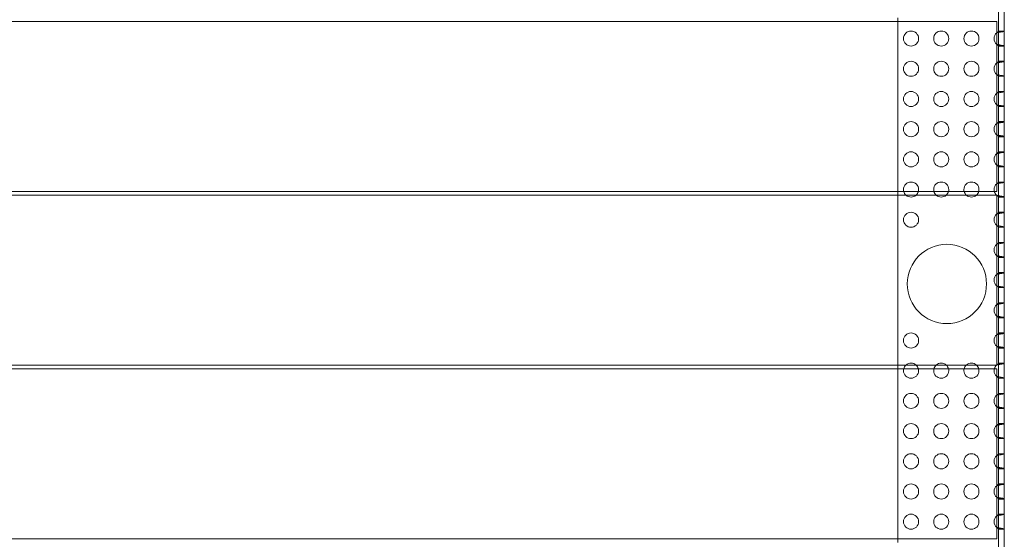
# Model space of a CAD drawing. Units: millimetres. Extents: x -3 to 1804, y 0 to 826.
# Drawn here: x 1282 to 1804, y 276 to 551 of the extents above; entities that cross this region are included whole.
import ezdxf

# ---------------------------------------------------------------- set-up
doc = ezdxf.new("R2010")
doc.units = ezdxf.units.MM

# ---------------------------------------------------------------- blocks, each defined once
blk = doc.blocks.new('A$C4CEE1206')
at = {"color": 0, "linetype": 'Continuous', "lineweight": 0}
for p, q in [((1085.89, 642.56), (1085.89, -167.43)), ((1088.89, -167.43), (1088.89, 642.56)), ((1032.46, 376.56), (1032.46, 374.56)), ((46.1, 374.56), (1084.89, 374.56)), ((1032.46, 374.56), (1032.46, 284.56)), ((1084.89, 284.56), (1084.89, 374.56)), ((1088.89, 369.56), (1085.89, 369.56)), ((1088.89, 369.43), (1085.89, 369.43)), ((1085.89, 361.69), (1088.89, 361.69)), ((1088.89, 361.56), (1085.89, 361.56)), ((1088.89, 353.56), (1085.89, 353.56)), ((1088.89, 353.43), (1085.89, 353.43)), ((1085.89, 345.69), (1088.89, 345.69)), ((1088.89, 345.56), (1085.89, 345.56)), ((1088.89, 337.56), (1085.89, 337.56)), ((1088.89, 337.43), (1085.89, 337.43)), ((1085.89, 329.69), (1088.89, 329.69)), ((1088.89, 329.56), (1085.89, 329.56)), ((1088.89, 321.56), (1085.89, 321.56)), ((1088.89, 321.43), (1085.89, 321.43)), ((1088.89, 313.7), (1085.89, 313.7)), ((1085.89, 313.57), (1088.89, 313.57)), ((1088.89, 305.56), (1085.89, 305.56)), ((1088.89, 305.43), (1085.89, 305.43)), ((1088.89, 297.7), (1085.89, 297.7)), ((1085.89, 297.57), (1088.89, 297.57)), ((1088.89, 289.56), (1085.89, 289.56)), ((1088.89, 289.43), (1085.89, 289.43)), ((46.1, 284.56), (1084.89, 284.56)), ((46.1, 282.56), (1084.89, 282.56)), ((1032.46, 284.56), (1032.46, 282.56)), ((1032.46, 282.56), (1032.46, 192.56)), ((1084.89, 192.56), (1084.89, 282.56)), ((1088.89, 281.7), (1085.89, 281.7)), ((1085.89, 281.57), (1088.89, 281.57)), ((1088.89, 273.56), (1085.89, 273.56)), ((1088.89, 273.43), (1085.89, 273.43)), ((1088.89, 265.7), (1085.89, 265.7)), ((1085.89, 265.57), (1088.89, 265.57)), ((1088.89, 257.56), (1085.89, 257.56)), ((1088.89, 257.43), (1085.89, 257.43)), ((1088.89, 249.7), (1085.89, 249.7)), ((1085.89, 249.57), (1088.89, 249.57)), ((1088.89, 241.56), (1085.89, 241.56)), ((1088.89, 241.43), (1085.89, 241.43)), ((1088.89, 233.7), (1085.89, 233.7)), ((1085.89, 233.57), (1088.89, 233.57)), ((1088.89, 225.56), (1085.89, 225.56)), ((1088.89, 225.43), (1085.89, 225.43)), ((1088.89, 217.7), (1085.89, 217.7)), ((1085.89, 217.57), (1088.89, 217.57)), ((1088.89, 209.56), (1085.89, 209.56)), ((1088.89, 209.43), (1085.89, 209.43)), ((1088.89, 201.7), (1085.89, 201.7)), ((1085.89, 201.57), (1088.89, 201.57)), ((1088.89, 193.56), (1085.89, 193.56)), ((1088.89, 193.43), (1085.89, 193.43)), ((46.1, 192.56), (1084.89, 192.56)), ((46.1, 190.56), (1084.89, 190.56)), ((1032.46, 192.56), (1032.46, 190.56)), ((1032.46, 190.56), (1032.46, 100.56)), ((1084.89, 190.56), (1084.89, 100.56)), ((1088.89, 185.7), (1085.89, 185.7)), ((1085.89, 185.57), (1088.89, 185.57)), ((1088.89, 177.56), (1085.89, 177.56)), ((1088.89, 177.43), (1085.89, 177.43)), ((1088.89, 169.7), (1085.89, 169.7)), ((1085.89, 169.57), (1088.89, 169.57)), ((1088.89, 161.56), (1085.89, 161.56)), ((1088.89, 161.43), (1085.89, 161.43)), ((1088.89, 153.7), (1085.89, 153.7)), ((1085.89, 153.57), (1088.89, 153.57)), ((1085.89, 145.57), (1088.89, 145.57)), ((1085.89, 145.45), (1088.89, 145.45)), ((1088.89, 137.7), (1085.89, 137.7)), ((1085.89, 137.57), (1088.89, 137.57)), ((1085.89, 129.57), (1088.89, 129.57)), ((1085.89, 129.45), (1088.89, 129.45)), ((1088.89, 121.7), (1085.89, 121.7)), ((1085.89, 121.57), (1088.89, 121.57)), ((1085.89, 113.57), (1088.89, 113.57)), ((1085.89, 113.45), (1088.89, 113.45)), ((1088.89, 105.7), (1085.89, 105.7)), ((1085.89, 105.57), (1088.89, 105.57)), ((46.1, 100.56), (1084.89, 100.56)), ((1032.46, 100.56), (1032.46, 98.57))]:
    blk.add_line(p, q, dxfattribs=at)
for centre, radius in [((1039.46, 365.56), 4), ((1055.46, 365.56), 4), ((1071.46, 365.56), 4), ((1039.46, 349.56), 4), ((1055.46, 349.56), 4), ((1071.46, 349.56), 4), ((1039.46, 333.56), 4), ((1055.46, 333.56), 4), ((1071.46, 333.56), 4), ((1058.44, 235.55), 21), ((1039.46, 141.57), 4), ((1055.46, 141.57), 4), ((1071.46, 141.57), 4), ((1039.46, 125.57), 4), ((1055.46, 125.57), 4), ((1071.46, 125.57), 4), ((1039.46, 109.57), 4), ((1055.46, 109.57), 4), ((1071.46, 109.57), 4)]:
    blk.add_circle(centre, radius, dxfattribs=at)
for centre, start, end in [((1087.46, 365.56), 129.9934, 230.0066), ((1087.46, 349.56), 129.9934, 230.0066), ((1087.46, 333.56), 129.9934, 230.0066), ((1039.46, 317.56), 0.1132, 179.8868), ((1055.46, 317.56), 0.1132, 179.8868), ((1071.46, 317.56), 0.1132, 179.8868), ((1087.46, 317.56), 129.9934, 179.8868), ((1039.46, 317.57), 180.1132, 359.8868), ((1055.46, 317.57), 180.1132, 359.8868), ((1071.46, 317.57), 180.1132, 359.8868), ((1087.46, 317.57), 180.1132, 230.0066), ((1039.46, 301.56), 0.1132, 179.8868), ((1055.46, 301.56), 0.1132, 179.8868), ((1071.46, 301.56), 0.1132, 179.8868), ((1087.46, 301.56), 129.9934, 179.8868), ((1039.46, 301.57), 180.1132, 359.8868), ((1055.46, 301.57), 180.1132, 359.8868), ((1071.46, 301.57), 180.1132, 359.8868), ((1087.46, 301.57), 180.1132, 230.0066), ((1039.46, 285.56), 0.1132, 179.8868), ((1055.46, 285.56), 0.1132, 179.8868), ((1071.46, 285.56), 0.1132, 179.8868), ((1087.46, 285.56), 129.9934, 179.8868), ((1039.46, 285.57), 180.1132, 194.653), ((1039.46, 285.57), 194.653, 228.8478), ((1039.46, 285.57), 228.8478, 311.1522), ((1039.46, 285.57), 311.1522, 345.347), ((1039.46, 285.57), 345.347, 359.8868), ((1055.46, 285.57), 180.1132, 194.653), ((1055.46, 285.57), 194.653, 228.8478), ((1055.46, 285.57), 228.8478, 311.1522), ((1055.46, 285.57), 311.1522, 345.347), ((1055.46, 285.57), 345.347, 359.8868), ((1071.46, 285.57), 180.1132, 194.653), ((1071.46, 285.57), 194.653, 228.8478), ((1071.46, 285.57), 228.8478, 311.1522), ((1071.46, 285.57), 311.1522, 345.347), ((1071.46, 285.57), 345.347, 359.8868), ((1087.46, 285.57), 180.1132, 194.653), ((1087.46, 285.57), 194.653, 228.8478), ((1087.46, 285.57), 228.8478, 230.0066), ((1039.46, 269.56), 0.1132, 179.8868), ((1087.46, 269.56), 129.9934, 179.8868), ((1039.46, 269.57), 180.1132, 359.8868), ((1087.46, 269.57), 180.1132, 230.0066), ((1087.46, 253.56), 129.9934, 179.8868), ((1087.46, 253.57), 180.1132, 230.0066), ((1087.46, 237.56), 129.9934, 179.8868), ((1087.46, 237.57), 180.1132, 230.0066), ((1087.46, 221.56), 129.9934, 179.8868), ((1087.46, 221.57), 180.1132, 230.0066), ((1039.46, 205.56), 0.1132, 179.8868), ((1039.46, 205.57), 180.1132, 359.8868), ((1087.46, 205.56), 129.9934, 179.8868), ((1087.46, 205.57), 180.1132, 230.0066), ((1039.46, 189.56), 48.676, 131.324), ((1055.46, 189.56), 48.676, 131.324), ((1071.46, 189.56), 48.676, 131.324), ((1039.46, 189.56), 165.464, 179.8868), ((1039.46, 189.57), 180.1132, 359.8868), ((1039.46, 189.56), 131.324, 165.464), ((1039.46, 189.56), 14.536, 48.676), ((1039.46, 189.56), 0.1132, 14.536), ((1055.46, 189.56), 165.464, 179.8868), ((1055.46, 189.57), 180.1132, 359.8868), ((1055.46, 189.56), 131.324, 165.464), ((1055.46, 189.56), 14.536, 48.676), ((1055.46, 189.56), 0.1132, 14.536), ((1071.46, 189.56), 165.464, 179.8868), ((1071.46, 189.57), 180.1132, 359.8868), ((1071.46, 189.56), 131.324, 165.464), ((1071.46, 189.56), 14.536, 48.676), ((1071.46, 189.56), 0.1132, 14.536), ((1087.46, 189.56), 165.464, 179.8868), ((1087.46, 189.57), 180.1132, 230.0066), ((1087.46, 189.56), 131.324, 165.464), ((1087.46, 189.56), 129.9934, 131.324), ((1039.46, 173.56), 0.1132, 179.8868), ((1055.46, 173.56), 0.1132, 179.8868), ((1071.46, 173.56), 0.1132, 179.8868), ((1039.46, 173.57), 180.1132, 359.8868), ((1055.46, 173.57), 180.1132, 359.8868), ((1071.46, 173.57), 180.1132, 359.8868), ((1087.46, 173.56), 129.9934, 179.8868), ((1087.46, 173.57), 180.1132, 230.0066), ((1039.46, 157.56), 0.1132, 179.8868), ((1039.46, 157.57), 180.1132, 359.8868), ((1055.46, 157.56), 0.1132, 179.8868), ((1055.46, 157.57), 180.1132, 359.8868), ((1071.46, 157.56), 0.1132, 179.8868), ((1071.46, 157.57), 180.1132, 359.8868), ((1087.46, 157.56), 129.9934, 179.8868), ((1087.46, 157.57), 180.1132, 230.0066), ((1087.46, 141.57), 129.9934, 230.0066), ((1087.46, 125.57), 129.9934, 230.0066), ((1087.46, 109.57), 129.9934, 230.0066)]:
    blk.add_arc(centre, 4, start, end, dxfattribs=at)
for points, knots in [([(1084.89, 368.62), (1085.02, 368.73), (1085.15, 368.83), (1085.28, 368.92), (1085.35, 368.97), (1085.41, 369.01), (1085.47, 369.05), (1085.53, 369.1), (1085.59, 369.13), (1085.64, 369.17), (1085.69, 369.21), (1085.73, 369.24), (1085.77, 369.27), (1085.81, 369.3), (1085.84, 369.33), (1085.86, 369.36), (1085.87, 369.39), (1085.89, 369.41), (1085.89, 369.43)], [2.4435765, 2.4435765, 2.4435765, 2.4435765, 2.5708153, 2.5708153, 2.5708153, 2.6344347, 2.6344347, 2.6344347, 2.6980542, 2.6980542, 2.6980542, 2.7616736, 2.7616736, 2.7616736, 2.825293, 2.825293, 2.825293, 2.8889124, 2.8889124, 2.8889124, 2.8889124]), ([(1088.89, 369.43), (1088.89, 369.41), (1088.8, 369.36), (1088.46, 369.28), (1087.93, 369.17), (1087.25, 369.06), (1086.55, 368.94), (1086.08, 368.85), (1085.89, 368.82)], [-2.8889124, -2.8889124, -2.8889124, -2.8889124, -2.825293, -2.7616736, -2.6980542, -2.6344347, -2.5708153, -2.5234003, -2.5234003, -2.5234003, -2.5234003]), ([(1084.89, 362.49), (1085.15, 362.44), (1085.48, 362.37), (1085.82, 362.31), (1085.89, 362.3)], [-0.69801614, -0.69801614, -0.69801614, -0.69801614, -0.63439673, -0.61812729, -0.61812729, -0.61812729, -0.61812729]), ([(1085.89, 361.69), (1085.89, 361.73), (1085.84, 361.78), (1085.77, 361.84), (1085.7, 361.91), (1085.59, 361.98), (1085.47, 362.06), (1085.35, 362.14), (1085.22, 362.24), (1085.08, 362.34), (1085.02, 362.39), (1084.95, 362.44), (1084.89, 362.49)], [0.2526803, 0.2526803, 0.2526803, 0.2526803, 0.3799191, 0.3799191, 0.3799191, 0.5071579, 0.5071579, 0.5071579, 0.6343967, 0.6343967, 0.6343967, 0.6980161, 0.6980161, 0.6980161, 0.6980161]), ([(1085.89, 362.3), (1086.35, 362.21), (1087.35, 362.04), (1088.55, 361.83), (1088.89, 361.73), (1088.89, 361.69)], [-0.6181273, -0.6181273, -0.6181273, -0.6181273, -0.5071579, -0.3799191, -0.2526803, -0.2526803, -0.2526803, -0.2526803]), ([(1084.89, 352.62), (1085.02, 352.73), (1085.15, 352.83), (1085.28, 352.92), (1085.35, 352.97), (1085.41, 353.01), (1085.47, 353.05), (1085.53, 353.1), (1085.59, 353.13), (1085.64, 353.17), (1085.69, 353.21), (1085.73, 353.24), (1085.77, 353.27), (1085.81, 353.3), (1085.84, 353.33), (1085.86, 353.36), (1085.87, 353.39), (1085.89, 353.41), (1085.89, 353.43)], [2.4435765, 2.4435765, 2.4435765, 2.4435765, 2.5708153, 2.5708153, 2.5708153, 2.6344347, 2.6344347, 2.6344347, 2.6980542, 2.6980542, 2.6980542, 2.7616736, 2.7616736, 2.7616736, 2.825293, 2.825293, 2.825293, 2.8889124, 2.8889124, 2.8889124, 2.8889124]), ([(1088.89, 353.43), (1088.89, 353.41), (1088.8, 353.36), (1088.46, 353.28), (1087.93, 353.17), (1087.25, 353.06), (1086.55, 352.94), (1086.08, 352.85), (1085.89, 352.82)], [-2.8889124, -2.8889124, -2.8889124, -2.8889124, -2.825293, -2.7616736, -2.6980542, -2.6344347, -2.5708153, -2.5234003, -2.5234003, -2.5234003, -2.5234003]), ([(1085.89, 345.69), (1085.89, 345.73), (1085.84, 345.78), (1085.77, 345.84), (1085.7, 345.91), (1085.59, 345.98), (1085.47, 346.06), (1085.35, 346.14), (1085.22, 346.24), (1085.08, 346.34), (1085.02, 346.39), (1084.95, 346.44), (1084.89, 346.49)], [0.2526803, 0.2526803, 0.2526803, 0.2526803, 0.3799191, 0.3799191, 0.3799191, 0.5071579, 0.5071579, 0.5071579, 0.6343967, 0.6343967, 0.6343967, 0.6980161, 0.6980161, 0.6980161, 0.6980161]), ([(1084.89, 346.49), (1085.15, 346.44), (1085.48, 346.37), (1085.82, 346.31), (1085.89, 346.3)], [-0.69801614, -0.69801614, -0.69801614, -0.69801614, -0.63439673, -0.61812729, -0.61812729, -0.61812729, -0.61812729]), ([(1085.89, 346.3), (1086.35, 346.21), (1087.35, 346.04), (1088.55, 345.83), (1088.89, 345.73), (1088.89, 345.69)], [-0.6181273, -0.6181273, -0.6181273, -0.6181273, -0.5071579, -0.3799191, -0.2526803, -0.2526803, -0.2526803, -0.2526803]), ([(1084.89, 336.62), (1085.02, 336.73), (1085.15, 336.83), (1085.28, 336.92), (1085.35, 336.97), (1085.41, 337.01), (1085.47, 337.05), (1085.53, 337.1), (1085.59, 337.13), (1085.64, 337.17), (1085.69, 337.21), (1085.73, 337.24), (1085.77, 337.27), (1085.81, 337.3), (1085.84, 337.33), (1085.86, 337.36), (1085.87, 337.39), (1085.89, 337.41), (1085.89, 337.43)], [2.4435765, 2.4435765, 2.4435765, 2.4435765, 2.5708153, 2.5708153, 2.5708153, 2.6344347, 2.6344347, 2.6344347, 2.6980542, 2.6980542, 2.6980542, 2.7616736, 2.7616736, 2.7616736, 2.825293, 2.825293, 2.825293, 2.8889124, 2.8889124, 2.8889124, 2.8889124]), ([(1088.89, 337.43), (1088.89, 337.41), (1088.8, 337.36), (1088.46, 337.28), (1087.93, 337.17), (1087.25, 337.06), (1086.55, 336.94), (1086.08, 336.85), (1085.89, 336.82)], [-2.8889124, -2.8889124, -2.8889124, -2.8889124, -2.825293, -2.7616736, -2.6980542, -2.6344347, -2.5708153, -2.5234003, -2.5234003, -2.5234003, -2.5234003]), ([(1084.89, 330.49), (1085.15, 330.44), (1085.48, 330.37), (1085.82, 330.31), (1085.89, 330.3)], [-0.69801614, -0.69801614, -0.69801614, -0.69801614, -0.63439673, -0.61812729, -0.61812729, -0.61812729, -0.61812729]), ([(1085.89, 329.69), (1085.89, 329.73), (1085.84, 329.78), (1085.77, 329.84), (1085.7, 329.91), (1085.59, 329.98), (1085.47, 330.06), (1085.35, 330.14), (1085.22, 330.24), (1085.08, 330.34), (1085.02, 330.39), (1084.95, 330.44), (1084.89, 330.49)], [0.2526803, 0.2526803, 0.2526803, 0.2526803, 0.3799191, 0.3799191, 0.3799191, 0.5071579, 0.5071579, 0.5071579, 0.6343967, 0.6343967, 0.6343967, 0.6980161, 0.6980161, 0.6980161, 0.6980161]), ([(1085.89, 330.3), (1086.35, 330.21), (1087.35, 330.04), (1088.55, 329.83), (1088.89, 329.73), (1088.89, 329.69)], [-0.6181273, -0.6181273, -0.6181273, -0.6181273, -0.5071579, -0.3799191, -0.2526803, -0.2526803, -0.2526803, -0.2526803]), ([(1084.89, 320.62), (1085.02, 320.73), (1085.15, 320.83), (1085.28, 320.92), (1085.35, 320.97), (1085.41, 321.01), (1085.47, 321.05), (1085.53, 321.1), (1085.59, 321.13), (1085.64, 321.17), (1085.69, 321.21), (1085.73, 321.24), (1085.77, 321.27), (1085.81, 321.3), (1085.84, 321.33), (1085.86, 321.36), (1085.87, 321.39), (1085.89, 321.41), (1085.89, 321.43)], [2.4435765, 2.4435765, 2.4435765, 2.4435765, 2.5708153, 2.5708153, 2.5708153, 2.6344347, 2.6344347, 2.6344347, 2.6980542, 2.6980542, 2.6980542, 2.7616736, 2.7616736, 2.7616736, 2.825293, 2.825293, 2.825293, 2.8889124, 2.8889124, 2.8889124, 2.8889124]), ([(1088.89, 321.43), (1088.89, 321.41), (1088.8, 321.36), (1088.46, 321.28), (1087.93, 321.17), (1087.25, 321.06), (1086.55, 320.94), (1086.08, 320.85), (1085.89, 320.82)], [-2.8889124, -2.8889124, -2.8889124, -2.8889124, -2.825293, -2.7616736, -2.6980542, -2.6344347, -2.5708153, -2.5234003, -2.5234003, -2.5234003, -2.5234003]), ([(1084.89, 314.51), (1085.02, 314.4), (1085.15, 314.3), (1085.28, 314.21), (1085.35, 314.16), (1085.41, 314.12), (1085.47, 314.08), (1085.53, 314.04), (1085.59, 314), (1085.64, 313.96), (1085.69, 313.92), (1085.73, 313.89), (1085.77, 313.86), (1085.81, 313.83), (1085.84, 313.8), (1085.86, 313.77), (1085.87, 313.75), (1085.89, 313.72), (1085.89, 313.7)], [2.4435765, 2.4435765, 2.4435765, 2.4435765, 2.5708153, 2.5708153, 2.5708153, 2.6344347, 2.6344347, 2.6344347, 2.6980542, 2.6980542, 2.6980542, 2.7616736, 2.7616736, 2.7616736, 2.825293, 2.825293, 2.825293, 2.8889124, 2.8889124, 2.8889124, 2.8889124]), ([(1088.89, 313.7), (1088.89, 313.72), (1088.8, 313.77), (1088.46, 313.86), (1087.93, 313.96), (1087.25, 314.07), (1086.55, 314.19), (1086.08, 314.28), (1085.89, 314.31)], [-2.8889124, -2.8889124, -2.8889124, -2.8889124, -2.825293, -2.7616736, -2.6980542, -2.6344347, -2.5708153, -2.5234003, -2.5234003, -2.5234003, -2.5234003]), ([(1084.89, 304.62), (1085.02, 304.73), (1085.15, 304.83), (1085.28, 304.92), (1085.35, 304.97), (1085.41, 305.01), (1085.47, 305.05), (1085.53, 305.1), (1085.59, 305.13), (1085.64, 305.17), (1085.69, 305.21), (1085.73, 305.24), (1085.77, 305.27), (1085.81, 305.3), (1085.84, 305.33), (1085.86, 305.36), (1085.87, 305.39), (1085.89, 305.41), (1085.89, 305.43)], [2.4435765, 2.4435765, 2.4435765, 2.4435765, 2.5708153, 2.5708153, 2.5708153, 2.6344347, 2.6344347, 2.6344347, 2.6980542, 2.6980542, 2.6980542, 2.7616736, 2.7616736, 2.7616736, 2.825293, 2.825293, 2.825293, 2.8889124, 2.8889124, 2.8889124, 2.8889124]), ([(1088.89, 305.43), (1088.89, 305.41), (1088.8, 305.36), (1088.46, 305.28), (1087.93, 305.17), (1087.25, 305.06), (1086.55, 304.94), (1086.08, 304.85), (1085.89, 304.82)], [-2.8889124, -2.8889124, -2.8889124, -2.8889124, -2.825293, -2.7616736, -2.6980542, -2.6344347, -2.5708153, -2.5234003, -2.5234003, -2.5234003, -2.5234003]), ([(1084.89, 298.51), (1085.02, 298.4), (1085.15, 298.3), (1085.28, 298.21), (1085.35, 298.16), (1085.41, 298.12), (1085.47, 298.08), (1085.53, 298.04), (1085.59, 298), (1085.64, 297.96), (1085.69, 297.92), (1085.73, 297.89), (1085.77, 297.86), (1085.81, 297.83), (1085.84, 297.8), (1085.86, 297.77), (1085.87, 297.75), (1085.89, 297.72), (1085.89, 297.7)], [2.4435765, 2.4435765, 2.4435765, 2.4435765, 2.5708153, 2.5708153, 2.5708153, 2.6344347, 2.6344347, 2.6344347, 2.6980542, 2.6980542, 2.6980542, 2.7616736, 2.7616736, 2.7616736, 2.825293, 2.825293, 2.825293, 2.8889124, 2.8889124, 2.8889124, 2.8889124]), ([(1088.89, 297.7), (1088.89, 297.72), (1088.8, 297.77), (1088.46, 297.86), (1087.93, 297.96), (1087.25, 298.07), (1086.55, 298.19), (1086.08, 298.28), (1085.89, 298.31)], [-2.8889124, -2.8889124, -2.8889124, -2.8889124, -2.825293, -2.7616736, -2.6980542, -2.6344347, -2.5708153, -2.5234003, -2.5234003, -2.5234003, -2.5234003]), ([(1084.89, 288.62), (1085.02, 288.73), (1085.15, 288.83), (1085.28, 288.92), (1085.35, 288.97), (1085.41, 289.01), (1085.47, 289.05), (1085.53, 289.1), (1085.59, 289.13), (1085.64, 289.17), (1085.69, 289.21), (1085.73, 289.24), (1085.77, 289.27), (1085.81, 289.3), (1085.84, 289.33), (1085.86, 289.36), (1085.87, 289.39), (1085.89, 289.41), (1085.89, 289.43)], [2.4435765, 2.4435765, 2.4435765, 2.4435765, 2.5708153, 2.5708153, 2.5708153, 2.6344347, 2.6344347, 2.6344347, 2.6980542, 2.6980542, 2.6980542, 2.7616736, 2.7616736, 2.7616736, 2.825293, 2.825293, 2.825293, 2.8889124, 2.8889124, 2.8889124, 2.8889124]), ([(1088.89, 289.43), (1088.89, 289.41), (1088.8, 289.36), (1088.46, 289.28), (1087.93, 289.17), (1087.25, 289.06), (1086.55, 288.94), (1086.08, 288.85), (1085.89, 288.82)], [-2.8889124, -2.8889124, -2.8889124, -2.8889124, -2.825293, -2.7616736, -2.6980542, -2.6344347, -2.5708153, -2.5234003, -2.5234003, -2.5234003, -2.5234003]), ([(1084.89, 282.51), (1085.02, 282.4), (1085.15, 282.3), (1085.28, 282.21), (1085.35, 282.16), (1085.41, 282.12), (1085.47, 282.08), (1085.53, 282.04), (1085.59, 282), (1085.64, 281.96), (1085.69, 281.92), (1085.73, 281.89), (1085.77, 281.86), (1085.81, 281.83), (1085.84, 281.8), (1085.86, 281.77), (1085.87, 281.75), (1085.89, 281.72), (1085.89, 281.7)], [2.4435765, 2.4435765, 2.4435765, 2.4435765, 2.5708153, 2.5708153, 2.5708153, 2.6344347, 2.6344347, 2.6344347, 2.6980542, 2.6980542, 2.6980542, 2.7616736, 2.7616736, 2.7616736, 2.825293, 2.825293, 2.825293, 2.8889124, 2.8889124, 2.8889124, 2.8889124]), ([(1088.89, 281.7), (1088.89, 281.72), (1088.8, 281.77), (1088.46, 281.86), (1087.93, 281.96), (1087.25, 282.07), (1086.55, 282.19), (1086.08, 282.28), (1085.89, 282.31)], [-2.8889124, -2.8889124, -2.8889124, -2.8889124, -2.825293, -2.7616736, -2.6980542, -2.6344347, -2.5708153, -2.5234003, -2.5234003, -2.5234003, -2.5234003]), ([(1084.89, 272.62), (1085.02, 272.73), (1085.15, 272.83), (1085.28, 272.92), (1085.35, 272.97), (1085.41, 273.01), (1085.47, 273.05), (1085.53, 273.1), (1085.59, 273.13), (1085.64, 273.17), (1085.69, 273.21), (1085.73, 273.24), (1085.77, 273.27), (1085.81, 273.3), (1085.84, 273.33), (1085.86, 273.36), (1085.87, 273.39), (1085.89, 273.41), (1085.89, 273.43)], [2.4435765, 2.4435765, 2.4435765, 2.4435765, 2.5708153, 2.5708153, 2.5708153, 2.6344347, 2.6344347, 2.6344347, 2.6980542, 2.6980542, 2.6980542, 2.7616736, 2.7616736, 2.7616736, 2.825293, 2.825293, 2.825293, 2.8889124, 2.8889124, 2.8889124, 2.8889124]), ([(1088.89, 273.43), (1088.89, 273.41), (1088.8, 273.36), (1088.46, 273.28), (1087.93, 273.17), (1087.25, 273.06), (1086.55, 272.94), (1086.08, 272.85), (1085.89, 272.82)], [-2.8889124, -2.8889124, -2.8889124, -2.8889124, -2.825293, -2.7616736, -2.6980542, -2.6344347, -2.5708153, -2.5234003, -2.5234003, -2.5234003, -2.5234003]), ([(1084.89, 266.51), (1085.02, 266.4), (1085.15, 266.3), (1085.28, 266.21), (1085.35, 266.16), (1085.41, 266.12), (1085.47, 266.08), (1085.53, 266.04), (1085.59, 266), (1085.64, 265.96), (1085.69, 265.92), (1085.73, 265.89), (1085.77, 265.86), (1085.81, 265.83), (1085.84, 265.8), (1085.86, 265.77), (1085.87, 265.75), (1085.89, 265.72), (1085.89, 265.7)], [2.4435765, 2.4435765, 2.4435765, 2.4435765, 2.5708153, 2.5708153, 2.5708153, 2.6344347, 2.6344347, 2.6344347, 2.6980542, 2.6980542, 2.6980542, 2.7616736, 2.7616736, 2.7616736, 2.825293, 2.825293, 2.825293, 2.8889124, 2.8889124, 2.8889124, 2.8889124]), ([(1088.89, 265.7), (1088.89, 265.72), (1088.8, 265.77), (1088.46, 265.86), (1087.93, 265.96), (1087.25, 266.07), (1086.55, 266.19), (1086.08, 266.28), (1085.89, 266.31)], [-2.8889124, -2.8889124, -2.8889124, -2.8889124, -2.825293, -2.7616736, -2.6980542, -2.6344347, -2.5708153, -2.5234003, -2.5234003, -2.5234003, -2.5234003]), ([(1084.89, 256.62), (1085.02, 256.73), (1085.15, 256.83), (1085.28, 256.92), (1085.35, 256.97), (1085.41, 257.01), (1085.47, 257.05), (1085.53, 257.1), (1085.59, 257.13), (1085.64, 257.17), (1085.69, 257.21), (1085.73, 257.24), (1085.77, 257.27), (1085.81, 257.3), (1085.84, 257.33), (1085.86, 257.36), (1085.87, 257.39), (1085.89, 257.41), (1085.89, 257.43)], [2.4435765, 2.4435765, 2.4435765, 2.4435765, 2.5708153, 2.5708153, 2.5708153, 2.6344347, 2.6344347, 2.6344347, 2.6980542, 2.6980542, 2.6980542, 2.7616736, 2.7616736, 2.7616736, 2.825293, 2.825293, 2.825293, 2.8889124, 2.8889124, 2.8889124, 2.8889124]), ([(1088.89, 257.43), (1088.89, 257.41), (1088.8, 257.36), (1088.46, 257.28), (1087.93, 257.17), (1087.25, 257.06), (1086.55, 256.94), (1086.08, 256.85), (1085.89, 256.82)], [-2.8889124, -2.8889124, -2.8889124, -2.8889124, -2.825293, -2.7616736, -2.6980542, -2.6344347, -2.5708153, -2.5234003, -2.5234003, -2.5234003, -2.5234003]), ([(1084.89, 250.51), (1085.02, 250.4), (1085.15, 250.3), (1085.28, 250.21), (1085.35, 250.16), (1085.41, 250.12), (1085.47, 250.08), (1085.53, 250.04), (1085.59, 250), (1085.64, 249.96), (1085.69, 249.92), (1085.73, 249.89), (1085.77, 249.86), (1085.81, 249.83), (1085.84, 249.8), (1085.86, 249.77), (1085.87, 249.75), (1085.89, 249.72), (1085.89, 249.7)], [2.4435765, 2.4435765, 2.4435765, 2.4435765, 2.5708153, 2.5708153, 2.5708153, 2.6344347, 2.6344347, 2.6344347, 2.6980542, 2.6980542, 2.6980542, 2.7616736, 2.7616736, 2.7616736, 2.825293, 2.825293, 2.825293, 2.8889124, 2.8889124, 2.8889124, 2.8889124]), ([(1088.89, 249.7), (1088.89, 249.72), (1088.8, 249.77), (1088.46, 249.86), (1087.93, 249.96), (1087.25, 250.07), (1086.55, 250.19), (1086.08, 250.28), (1085.89, 250.31)], [-2.8889124, -2.8889124, -2.8889124, -2.8889124, -2.825293, -2.7616736, -2.6980542, -2.6344347, -2.5708153, -2.5234003, -2.5234003, -2.5234003, -2.5234003]), ([(1084.89, 240.62), (1085.02, 240.73), (1085.15, 240.83), (1085.28, 240.92), (1085.35, 240.97), (1085.41, 241.01), (1085.47, 241.05), (1085.53, 241.1), (1085.59, 241.13), (1085.64, 241.17), (1085.69, 241.21), (1085.73, 241.24), (1085.77, 241.27), (1085.81, 241.3), (1085.84, 241.33), (1085.86, 241.36), (1085.87, 241.39), (1085.89, 241.41), (1085.89, 241.43)], [2.4435765, 2.4435765, 2.4435765, 2.4435765, 2.5708153, 2.5708153, 2.5708153, 2.6344347, 2.6344347, 2.6344347, 2.6980542, 2.6980542, 2.6980542, 2.7616736, 2.7616736, 2.7616736, 2.825293, 2.825293, 2.825293, 2.8889124, 2.8889124, 2.8889124, 2.8889124]), ([(1088.89, 241.43), (1088.89, 241.41), (1088.8, 241.36), (1088.46, 241.28), (1087.93, 241.17), (1087.25, 241.06), (1086.55, 240.94), (1086.08, 240.85), (1085.89, 240.82)], [-2.8889124, -2.8889124, -2.8889124, -2.8889124, -2.825293, -2.7616736, -2.6980542, -2.6344347, -2.5708153, -2.5234003, -2.5234003, -2.5234003, -2.5234003]), ([(1084.89, 234.51), (1085.02, 234.4), (1085.15, 234.3), (1085.28, 234.21), (1085.35, 234.16), (1085.41, 234.12), (1085.47, 234.08), (1085.53, 234.04), (1085.59, 234), (1085.64, 233.96), (1085.69, 233.92), (1085.73, 233.89), (1085.77, 233.86), (1085.81, 233.83), (1085.84, 233.8), (1085.86, 233.77), (1085.87, 233.75), (1085.89, 233.72), (1085.89, 233.7)], [2.4435765, 2.4435765, 2.4435765, 2.4435765, 2.5708153, 2.5708153, 2.5708153, 2.6344347, 2.6344347, 2.6344347, 2.6980542, 2.6980542, 2.6980542, 2.7616736, 2.7616736, 2.7616736, 2.825293, 2.825293, 2.825293, 2.8889124, 2.8889124, 2.8889124, 2.8889124]), ([(1088.89, 233.7), (1088.89, 233.72), (1088.8, 233.77), (1088.46, 233.86), (1087.93, 233.96), (1087.25, 234.07), (1086.55, 234.19), (1086.08, 234.28), (1085.89, 234.31)], [-2.8889124, -2.8889124, -2.8889124, -2.8889124, -2.825293, -2.7616736, -2.6980542, -2.6344347, -2.5708153, -2.5234003, -2.5234003, -2.5234003, -2.5234003]), ([(1084.89, 224.62), (1085.02, 224.73), (1085.15, 224.83), (1085.28, 224.92), (1085.35, 224.97), (1085.41, 225.01), (1085.47, 225.05), (1085.53, 225.1), (1085.59, 225.13), (1085.64, 225.17), (1085.69, 225.21), (1085.73, 225.24), (1085.77, 225.27), (1085.81, 225.3), (1085.84, 225.33), (1085.86, 225.36), (1085.87, 225.39), (1085.89, 225.41), (1085.89, 225.43)], [2.4435765, 2.4435765, 2.4435765, 2.4435765, 2.5708153, 2.5708153, 2.5708153, 2.6344347, 2.6344347, 2.6344347, 2.6980542, 2.6980542, 2.6980542, 2.7616736, 2.7616736, 2.7616736, 2.825293, 2.825293, 2.825293, 2.8889124, 2.8889124, 2.8889124, 2.8889124]), ([(1088.89, 225.43), (1088.89, 225.41), (1088.8, 225.36), (1088.46, 225.28), (1087.93, 225.17), (1087.25, 225.06), (1086.55, 224.94), (1086.08, 224.85), (1085.89, 224.82)], [-2.8889124, -2.8889124, -2.8889124, -2.8889124, -2.825293, -2.7616736, -2.6980542, -2.6344347, -2.5708153, -2.5234003, -2.5234003, -2.5234003, -2.5234003]), ([(1084.89, 218.51), (1085.02, 218.4), (1085.15, 218.3), (1085.28, 218.21), (1085.35, 218.16), (1085.41, 218.12), (1085.47, 218.08), (1085.53, 218.04), (1085.59, 218), (1085.64, 217.96), (1085.69, 217.92), (1085.73, 217.89), (1085.77, 217.86), (1085.81, 217.83), (1085.84, 217.8), (1085.86, 217.77), (1085.87, 217.75), (1085.89, 217.72), (1085.89, 217.7)], [2.4435765, 2.4435765, 2.4435765, 2.4435765, 2.5708153, 2.5708153, 2.5708153, 2.6344347, 2.6344347, 2.6344347, 2.6980542, 2.6980542, 2.6980542, 2.7616736, 2.7616736, 2.7616736, 2.825293, 2.825293, 2.825293, 2.8889124, 2.8889124, 2.8889124, 2.8889124]), ([(1088.89, 217.7), (1088.89, 217.72), (1088.8, 217.77), (1088.46, 217.86), (1087.93, 217.96), (1087.25, 218.07), (1086.55, 218.19), (1086.08, 218.28), (1085.89, 218.31)], [-2.8889124, -2.8889124, -2.8889124, -2.8889124, -2.825293, -2.7616736, -2.6980542, -2.6344347, -2.5708153, -2.5234003, -2.5234003, -2.5234003, -2.5234003]), ([(1084.89, 208.62), (1085.02, 208.73), (1085.15, 208.83), (1085.28, 208.92), (1085.35, 208.97), (1085.41, 209.01), (1085.47, 209.05), (1085.53, 209.1), (1085.59, 209.13), (1085.64, 209.17), (1085.69, 209.21), (1085.73, 209.24), (1085.77, 209.27), (1085.81, 209.3), (1085.84, 209.33), (1085.86, 209.36), (1085.87, 209.39), (1085.89, 209.41), (1085.89, 209.43)], [2.4435765, 2.4435765, 2.4435765, 2.4435765, 2.5708153, 2.5708153, 2.5708153, 2.6344347, 2.6344347, 2.6344347, 2.6980542, 2.6980542, 2.6980542, 2.7616736, 2.7616736, 2.7616736, 2.825293, 2.825293, 2.825293, 2.8889124, 2.8889124, 2.8889124, 2.8889124]), ([(1088.89, 209.43), (1088.89, 209.41), (1088.8, 209.36), (1088.46, 209.28), (1087.93, 209.17), (1087.25, 209.06), (1086.55, 208.94), (1086.08, 208.85), (1085.89, 208.82)], [-2.8889124, -2.8889124, -2.8889124, -2.8889124, -2.825293, -2.7616736, -2.6980542, -2.6344347, -2.5708153, -2.5234003, -2.5234003, -2.5234003, -2.5234003]), ([(1084.89, 202.51), (1085.02, 202.4), (1085.15, 202.3), (1085.28, 202.21), (1085.35, 202.16), (1085.41, 202.12), (1085.47, 202.08), (1085.53, 202.04), (1085.59, 202), (1085.64, 201.96), (1085.69, 201.92), (1085.73, 201.89), (1085.77, 201.86), (1085.81, 201.83), (1085.84, 201.8), (1085.86, 201.77), (1085.87, 201.75), (1085.89, 201.72), (1085.89, 201.7)], [2.4435765, 2.4435765, 2.4435765, 2.4435765, 2.5708153, 2.5708153, 2.5708153, 2.6344347, 2.6344347, 2.6344347, 2.6980542, 2.6980542, 2.6980542, 2.7616736, 2.7616736, 2.7616736, 2.825293, 2.825293, 2.825293, 2.8889124, 2.8889124, 2.8889124, 2.8889124]), ([(1088.89, 201.7), (1088.89, 201.72), (1088.8, 201.77), (1088.46, 201.86), (1087.93, 201.96), (1087.25, 202.07), (1086.55, 202.19), (1086.08, 202.28), (1085.89, 202.31)], [-2.8889124, -2.8889124, -2.8889124, -2.8889124, -2.825293, -2.7616736, -2.6980542, -2.6344347, -2.5708153, -2.5234003, -2.5234003, -2.5234003, -2.5234003]), ([(1084.89, 192.62), (1085.02, 192.73), (1085.15, 192.83), (1085.28, 192.92), (1085.35, 192.97), (1085.41, 193.01), (1085.47, 193.05), (1085.53, 193.1), (1085.59, 193.13), (1085.64, 193.17), (1085.69, 193.21), (1085.73, 193.24), (1085.77, 193.27), (1085.81, 193.3), (1085.84, 193.33), (1085.86, 193.36), (1085.87, 193.39), (1085.89, 193.41), (1085.89, 193.43)], [2.4435765, 2.4435765, 2.4435765, 2.4435765, 2.5708153, 2.5708153, 2.5708153, 2.6344347, 2.6344347, 2.6344347, 2.6980542, 2.6980542, 2.6980542, 2.7616736, 2.7616736, 2.7616736, 2.825293, 2.825293, 2.825293, 2.8889124, 2.8889124, 2.8889124, 2.8889124]), ([(1088.89, 193.43), (1088.89, 193.41), (1088.8, 193.36), (1088.46, 193.28), (1087.93, 193.17), (1087.25, 193.06), (1086.55, 192.94), (1086.08, 192.85), (1085.89, 192.82)], [-2.8889124, -2.8889124, -2.8889124, -2.8889124, -2.825293, -2.7616736, -2.6980542, -2.6344347, -2.5708153, -2.5234003, -2.5234003, -2.5234003, -2.5234003]), ([(1084.89, 186.51), (1085.02, 186.4), (1085.15, 186.3), (1085.28, 186.21), (1085.35, 186.16), (1085.41, 186.12), (1085.47, 186.08), (1085.53, 186.04), (1085.59, 186), (1085.64, 185.96), (1085.69, 185.92), (1085.73, 185.89), (1085.77, 185.86), (1085.81, 185.83), (1085.84, 185.8), (1085.86, 185.77), (1085.87, 185.75), (1085.89, 185.72), (1085.89, 185.7)], [2.4435765, 2.4435765, 2.4435765, 2.4435765, 2.5708153, 2.5708153, 2.5708153, 2.6344347, 2.6344347, 2.6344347, 2.6980542, 2.6980542, 2.6980542, 2.7616736, 2.7616736, 2.7616736, 2.825293, 2.825293, 2.825293, 2.8889124, 2.8889124, 2.8889124, 2.8889124]), ([(1088.89, 185.7), (1088.89, 185.72), (1088.8, 185.77), (1088.46, 185.86), (1087.93, 185.96), (1087.25, 186.07), (1086.55, 186.19), (1086.08, 186.28), (1085.89, 186.31)], [-2.8889124, -2.8889124, -2.8889124, -2.8889124, -2.825293, -2.7616736, -2.6980542, -2.6344347, -2.5708153, -2.5234003, -2.5234003, -2.5234003, -2.5234003]), ([(1084.89, 176.62), (1085.02, 176.73), (1085.15, 176.83), (1085.28, 176.92), (1085.35, 176.97), (1085.41, 177.01), (1085.47, 177.05), (1085.53, 177.1), (1085.59, 177.13), (1085.64, 177.17), (1085.69, 177.21), (1085.73, 177.24), (1085.77, 177.27), (1085.81, 177.3), (1085.84, 177.33), (1085.86, 177.36), (1085.87, 177.39), (1085.89, 177.41), (1085.89, 177.43)], [2.4435765, 2.4435765, 2.4435765, 2.4435765, 2.5708153, 2.5708153, 2.5708153, 2.6344347, 2.6344347, 2.6344347, 2.6980542, 2.6980542, 2.6980542, 2.7616736, 2.7616736, 2.7616736, 2.825293, 2.825293, 2.825293, 2.8889124, 2.8889124, 2.8889124, 2.8889124]), ([(1088.89, 177.43), (1088.89, 177.41), (1088.8, 177.36), (1088.46, 177.28), (1087.93, 177.17), (1087.25, 177.06), (1086.55, 176.94), (1086.08, 176.85), (1085.89, 176.82)], [-2.8889124, -2.8889124, -2.8889124, -2.8889124, -2.825293, -2.7616736, -2.6980542, -2.6344347, -2.5708153, -2.5234003, -2.5234003, -2.5234003, -2.5234003]), ([(1084.89, 170.51), (1085.02, 170.4), (1085.15, 170.3), (1085.28, 170.21), (1085.35, 170.16), (1085.41, 170.12), (1085.47, 170.08), (1085.53, 170.04), (1085.59, 170), (1085.64, 169.96), (1085.69, 169.92), (1085.73, 169.89), (1085.77, 169.86), (1085.81, 169.83), (1085.84, 169.8), (1085.86, 169.77), (1085.87, 169.75), (1085.89, 169.72), (1085.89, 169.7)], [2.4435765, 2.4435765, 2.4435765, 2.4435765, 2.5708153, 2.5708153, 2.5708153, 2.6344347, 2.6344347, 2.6344347, 2.6980542, 2.6980542, 2.6980542, 2.7616736, 2.7616736, 2.7616736, 2.825293, 2.825293, 2.825293, 2.8889124, 2.8889124, 2.8889124, 2.8889124]), ([(1088.89, 169.7), (1088.89, 169.72), (1088.8, 169.77), (1088.46, 169.86), (1087.93, 169.96), (1087.25, 170.07), (1086.55, 170.19), (1086.08, 170.28), (1085.89, 170.31)], [-2.8889124, -2.8889124, -2.8889124, -2.8889124, -2.825293, -2.7616736, -2.6980542, -2.6344347, -2.5708153, -2.5234003, -2.5234003, -2.5234003, -2.5234003]), ([(1084.89, 160.62), (1085.02, 160.73), (1085.15, 160.83), (1085.28, 160.92), (1085.35, 160.97), (1085.41, 161.01), (1085.47, 161.05), (1085.53, 161.1), (1085.59, 161.13), (1085.64, 161.17), (1085.69, 161.21), (1085.73, 161.24), (1085.77, 161.27), (1085.81, 161.3), (1085.84, 161.33), (1085.86, 161.36), (1085.87, 161.39), (1085.89, 161.41), (1085.89, 161.43)], [2.4435765, 2.4435765, 2.4435765, 2.4435765, 2.5708153, 2.5708153, 2.5708153, 2.6344347, 2.6344347, 2.6344347, 2.6980542, 2.6980542, 2.6980542, 2.7616736, 2.7616736, 2.7616736, 2.825293, 2.825293, 2.825293, 2.8889124, 2.8889124, 2.8889124, 2.8889124]), ([(1088.89, 161.43), (1088.89, 161.41), (1088.8, 161.36), (1088.46, 161.28), (1087.93, 161.17), (1087.25, 161.06), (1086.55, 160.94), (1086.08, 160.85), (1085.89, 160.82)], [-2.8889124, -2.8889124, -2.8889124, -2.8889124, -2.825293, -2.7616736, -2.6980542, -2.6344347, -2.5708153, -2.5234003, -2.5234003, -2.5234003, -2.5234003]), ([(1084.89, 154.51), (1085.02, 154.4), (1085.15, 154.3), (1085.28, 154.21), (1085.35, 154.16), (1085.41, 154.12), (1085.47, 154.08), (1085.53, 154.04), (1085.59, 154), (1085.64, 153.96), (1085.69, 153.92), (1085.73, 153.89), (1085.77, 153.86), (1085.81, 153.83), (1085.84, 153.8), (1085.86, 153.77), (1085.87, 153.75), (1085.89, 153.72), (1085.89, 153.7)], [2.4435765, 2.4435765, 2.4435765, 2.4435765, 2.5708153, 2.5708153, 2.5708153, 2.6344347, 2.6344347, 2.6344347, 2.6980542, 2.6980542, 2.6980542, 2.7616736, 2.7616736, 2.7616736, 2.825293, 2.825293, 2.825293, 2.8889124, 2.8889124, 2.8889124, 2.8889124]), ([(1088.89, 153.7), (1088.89, 153.72), (1088.8, 153.77), (1088.46, 153.86), (1087.93, 153.96), (1087.25, 154.07), (1086.55, 154.19), (1086.08, 154.28), (1085.89, 154.31)], [-2.8889124, -2.8889124, -2.8889124, -2.8889124, -2.825293, -2.7616736, -2.6980542, -2.6344347, -2.5708153, -2.5234003, -2.5234003, -2.5234003, -2.5234003]), ([(1085.89, 145.45), (1085.89, 145.4), (1085.84, 145.35), (1085.77, 145.29), (1085.7, 145.23), (1085.59, 145.15), (1085.47, 145.07), (1085.35, 144.99), (1085.22, 144.9), (1085.08, 144.8), (1085.02, 144.75), (1084.95, 144.69), (1084.89, 144.64)], [0.2526803, 0.2526803, 0.2526803, 0.2526803, 0.3799191, 0.3799191, 0.3799191, 0.5071579, 0.5071579, 0.5071579, 0.6343967, 0.6343967, 0.6343967, 0.6980161, 0.6980161, 0.6980161, 0.6980161]), ([(1084.89, 144.64), (1085.15, 144.69), (1085.48, 144.76), (1085.82, 144.82), (1085.89, 144.83)], [-0.69801614, -0.69801614, -0.69801614, -0.69801614, -0.63439673, -0.61812729, -0.61812729, -0.61812729, -0.61812729]), ([(1085.89, 144.83), (1086.35, 144.92), (1087.35, 145.09), (1088.55, 145.3), (1088.89, 145.4), (1088.89, 145.45)], [-0.6181273, -0.6181273, -0.6181273, -0.6181273, -0.5071579, -0.3799191, -0.2526803, -0.2526803, -0.2526803, -0.2526803]), ([(1084.89, 138.51), (1085.02, 138.4), (1085.15, 138.3), (1085.28, 138.21), (1085.35, 138.16), (1085.41, 138.12), (1085.47, 138.08), (1085.53, 138.04), (1085.59, 138), (1085.64, 137.96), (1085.69, 137.92), (1085.73, 137.89), (1085.77, 137.86), (1085.81, 137.83), (1085.84, 137.8), (1085.86, 137.77), (1085.87, 137.75), (1085.89, 137.72), (1085.89, 137.7)], [2.4435765, 2.4435765, 2.4435765, 2.4435765, 2.5708153, 2.5708153, 2.5708153, 2.6344347, 2.6344347, 2.6344347, 2.6980542, 2.6980542, 2.6980542, 2.7616736, 2.7616736, 2.7616736, 2.825293, 2.825293, 2.825293, 2.8889124, 2.8889124, 2.8889124, 2.8889124]), ([(1088.89, 137.7), (1088.89, 137.72), (1088.8, 137.77), (1088.46, 137.86), (1087.93, 137.96), (1087.25, 138.07), (1086.55, 138.19), (1086.08, 138.28), (1085.89, 138.31)], [-2.8889124, -2.8889124, -2.8889124, -2.8889124, -2.825293, -2.7616736, -2.6980542, -2.6344347, -2.5708153, -2.5234003, -2.5234003, -2.5234003, -2.5234003]), ([(1085.89, 129.45), (1085.89, 129.4), (1085.84, 129.35), (1085.77, 129.29), (1085.7, 129.23), (1085.59, 129.15), (1085.47, 129.07), (1085.35, 128.99), (1085.22, 128.9), (1085.08, 128.8), (1085.02, 128.75), (1084.95, 128.69), (1084.89, 128.64)], [0.2526803, 0.2526803, 0.2526803, 0.2526803, 0.3799191, 0.3799191, 0.3799191, 0.5071579, 0.5071579, 0.5071579, 0.6343967, 0.6343967, 0.6343967, 0.6980161, 0.6980161, 0.6980161, 0.6980161]), ([(1084.89, 128.64), (1085.15, 128.69), (1085.48, 128.76), (1085.82, 128.82), (1085.89, 128.83)], [-0.69801614, -0.69801614, -0.69801614, -0.69801614, -0.63439673, -0.61812729, -0.61812729, -0.61812729, -0.61812729]), ([(1085.89, 128.83), (1086.35, 128.92), (1087.35, 129.09), (1088.55, 129.3), (1088.89, 129.4), (1088.89, 129.45)], [-0.6181273, -0.6181273, -0.6181273, -0.6181273, -0.5071579, -0.3799191, -0.2526803, -0.2526803, -0.2526803, -0.2526803]), ([(1084.89, 122.51), (1085.02, 122.4), (1085.15, 122.3), (1085.28, 122.21), (1085.35, 122.16), (1085.41, 122.12), (1085.47, 122.08), (1085.53, 122.04), (1085.59, 122), (1085.64, 121.96), (1085.69, 121.92), (1085.73, 121.89), (1085.77, 121.86), (1085.81, 121.83), (1085.84, 121.8), (1085.86, 121.77), (1085.87, 121.75), (1085.89, 121.72), (1085.89, 121.7)], [2.4435765, 2.4435765, 2.4435765, 2.4435765, 2.5708153, 2.5708153, 2.5708153, 2.6344347, 2.6344347, 2.6344347, 2.6980542, 2.6980542, 2.6980542, 2.7616736, 2.7616736, 2.7616736, 2.825293, 2.825293, 2.825293, 2.8889124, 2.8889124, 2.8889124, 2.8889124]), ([(1088.89, 121.7), (1088.89, 121.72), (1088.8, 121.77), (1088.46, 121.86), (1087.93, 121.96), (1087.25, 122.07), (1086.55, 122.19), (1086.08, 122.28), (1085.89, 122.31)], [-2.8889124, -2.8889124, -2.8889124, -2.8889124, -2.825293, -2.7616736, -2.6980542, -2.6344347, -2.5708153, -2.5234003, -2.5234003, -2.5234003, -2.5234003]), ([(1085.89, 113.45), (1085.89, 113.4), (1085.84, 113.35), (1085.77, 113.29), (1085.7, 113.23), (1085.59, 113.15), (1085.47, 113.07), (1085.35, 112.99), (1085.22, 112.9), (1085.08, 112.8), (1085.02, 112.75), (1084.95, 112.69), (1084.89, 112.64)], [0.2526803, 0.2526803, 0.2526803, 0.2526803, 0.3799191, 0.3799191, 0.3799191, 0.5071579, 0.5071579, 0.5071579, 0.6343967, 0.6343967, 0.6343967, 0.6980161, 0.6980161, 0.6980161, 0.6980161]), ([(1084.89, 112.64), (1085.15, 112.69), (1085.48, 112.76), (1085.82, 112.82), (1085.89, 112.83)], [-0.69801614, -0.69801614, -0.69801614, -0.69801614, -0.63439673, -0.61812729, -0.61812729, -0.61812729, -0.61812729]), ([(1085.89, 112.83), (1086.35, 112.92), (1087.35, 113.09), (1088.55, 113.3), (1088.89, 113.4), (1088.89, 113.45)], [-0.6181273, -0.6181273, -0.6181273, -0.6181273, -0.5071579, -0.3799191, -0.2526803, -0.2526803, -0.2526803, -0.2526803]), ([(1084.89, 106.51), (1085.02, 106.4), (1085.15, 106.3), (1085.28, 106.21), (1085.35, 106.16), (1085.41, 106.12), (1085.47, 106.08), (1085.53, 106.04), (1085.59, 106), (1085.64, 105.96), (1085.69, 105.92), (1085.73, 105.89), (1085.77, 105.86), (1085.81, 105.83), (1085.84, 105.8), (1085.86, 105.77), (1085.87, 105.75), (1085.89, 105.72), (1085.89, 105.7)], [2.4435765, 2.4435765, 2.4435765, 2.4435765, 2.5708153, 2.5708153, 2.5708153, 2.6344347, 2.6344347, 2.6344347, 2.6980542, 2.6980542, 2.6980542, 2.7616736, 2.7616736, 2.7616736, 2.825293, 2.825293, 2.825293, 2.8889124, 2.8889124, 2.8889124, 2.8889124]), ([(1088.89, 105.7), (1088.89, 105.72), (1088.8, 105.77), (1088.46, 105.86), (1087.93, 105.96), (1087.25, 106.07), (1086.55, 106.19), (1086.08, 106.28), (1085.89, 106.31)], [-2.8889124, -2.8889124, -2.8889124, -2.8889124, -2.825293, -2.7616736, -2.6980542, -2.6344347, -2.5708153, -2.5234003, -2.5234003, -2.5234003, -2.5234003])]:
    blk.add_open_spline(points, degree=3, knots=knots, dxfattribs=at)
for points in [[(1085.89, 368.82), (1085.55, 368.76), (1085.21, 368.69), (1084.89, 368.62)], [(1085.89, 352.82), (1085.55, 352.76), (1085.21, 352.69), (1084.89, 352.62)], [(1085.89, 336.82), (1085.55, 336.76), (1085.21, 336.69), (1084.89, 336.62)], [(1085.89, 320.82), (1085.55, 320.76), (1085.21, 320.69), (1084.89, 320.62)], [(1085.89, 314.31), (1085.55, 314.38), (1085.21, 314.44), (1084.89, 314.51)], [(1085.89, 304.82), (1085.55, 304.76), (1085.21, 304.69), (1084.89, 304.62)], [(1085.89, 298.31), (1085.55, 298.38), (1085.21, 298.44), (1084.89, 298.51)], [(1085.89, 288.82), (1085.55, 288.76), (1085.21, 288.69), (1084.89, 288.62)], [(1085.89, 282.31), (1085.55, 282.38), (1085.21, 282.44), (1084.89, 282.51)], [(1085.89, 272.82), (1085.55, 272.76), (1085.21, 272.69), (1084.89, 272.62)], [(1085.89, 266.31), (1085.55, 266.38), (1085.21, 266.44), (1084.89, 266.51)], [(1085.89, 256.82), (1085.55, 256.76), (1085.21, 256.69), (1084.89, 256.62)], [(1085.89, 250.31), (1085.55, 250.38), (1085.21, 250.44), (1084.89, 250.51)], [(1085.89, 240.82), (1085.55, 240.76), (1085.21, 240.69), (1084.89, 240.62)], [(1085.89, 234.31), (1085.55, 234.38), (1085.21, 234.44), (1084.89, 234.51)], [(1085.89, 224.82), (1085.55, 224.76), (1085.21, 224.69), (1084.89, 224.62)], [(1085.89, 218.31), (1085.55, 218.38), (1085.21, 218.44), (1084.89, 218.51)], [(1085.89, 208.82), (1085.55, 208.76), (1085.21, 208.69), (1084.89, 208.62)], [(1085.89, 202.31), (1085.55, 202.38), (1085.21, 202.44), (1084.89, 202.51)], [(1085.89, 192.82), (1085.55, 192.76), (1085.21, 192.69), (1084.89, 192.62)], [(1085.89, 186.31), (1085.55, 186.38), (1085.21, 186.44), (1084.89, 186.51)], [(1085.89, 176.82), (1085.55, 176.76), (1085.21, 176.69), (1084.89, 176.62)], [(1085.89, 170.31), (1085.55, 170.38), (1085.21, 170.44), (1084.89, 170.51)], [(1085.89, 160.82), (1085.55, 160.76), (1085.21, 160.69), (1084.89, 160.62)], [(1085.89, 154.31), (1085.55, 154.38), (1085.21, 154.44), (1084.89, 154.51)], [(1085.89, 138.31), (1085.55, 138.38), (1085.21, 138.44), (1084.89, 138.51)], [(1085.89, 122.31), (1085.55, 122.38), (1085.21, 122.44), (1084.89, 122.51)], [(1085.89, 106.31), (1085.55, 106.38), (1085.21, 106.44), (1084.89, 106.51)]]:
    blk.add_open_spline(points, degree=3, dxfattribs=at)

msp = doc.modelspace()

# ---------------------------------------------------------------- block references
msp.add_blockref('A$C4CEE1206', (715.11, 175.44))

doc.saveas('drawing.dxf')
